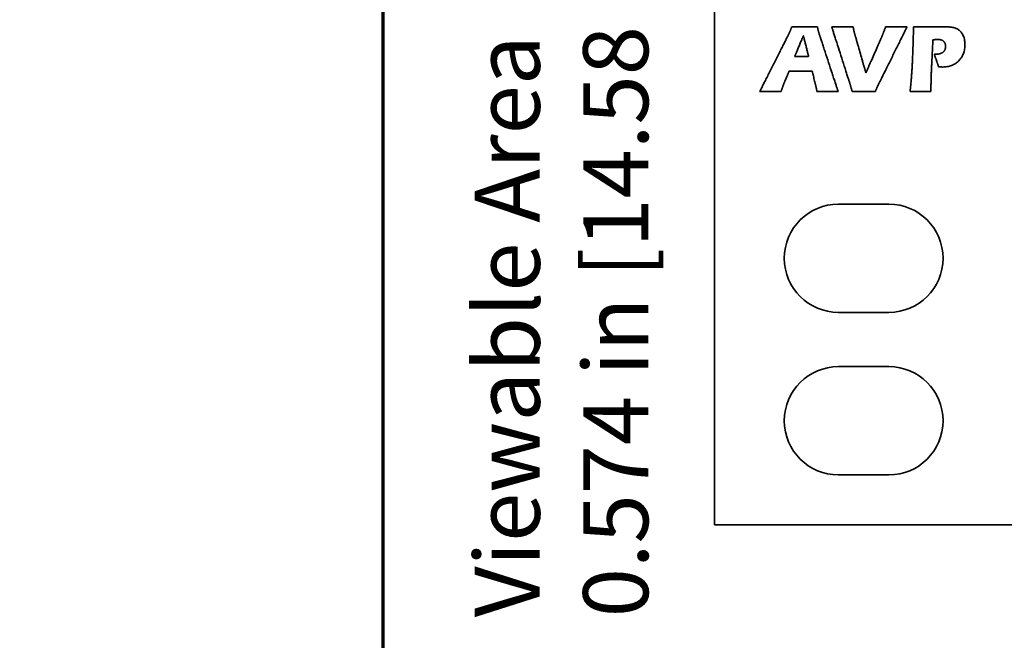
# Model space of a CAD drawing. Units: inches. Extents: x -0.5 to 22.1, y 0.4 to 16.6.
# Drawn here: x -0.5 to 1.8, y 10.5 to 11.9 of the extents above; entities that cross this region are included whole.
import ezdxf

# ---------------------------------------------------------------- set-up
doc = ezdxf.new("R2010")
doc.units = ezdxf.units.IN
doc.header["$MEASUREMENT"] = 0
for name, color, linetype, lineweight in [('Border (ANSI)', 7, 'Continuous', 70), ('Dimensions(AVP)', 7, 'Continuous', 18), ('Visible Edges(AVP)', 7, 'Continuous', 35)]:
    doc.layers.add(name, color=color, linetype=linetype, lineweight=lineweight)
doc.styles.add('DEFAULT-AVP_Large', font='ARIAL.TTF')
doc.dimstyles.new('AVP Standard-AVP', dxfattribs={"dimtxt": 0.15, "dimasz": 0.1, "dimexe": 0.05, "dimexo": 0.05, "dimgap": 0.04, "dimtad": 0, "dimtoh": 1, "dimdec": 3, "dimrnd": 1e-08, "dimzin": 0, "dimdsep": 46, "dimtxsty": 'DEFAULT-AVP_Large', "dimblk": 'Filled-1', "dimcen": 0.09, "dimdle": 0.12, "dimclrd": 7, "dimclre": 7, "dimclrt": 7, "dimadec": 0, "dimazin": 0, "dimtfac": 1, "dimtdec": 3, "dimtofl": 0, "dimtmove": 0, "dimatfit": 3, "dimfxl": 0, "dimtolj": 1, "dimtzin": 0, "dimlwd": 15, "dimlwe": 15, "dimarcsym": 0})

# ---------------------------------------------------------------- blocks, each defined once
blk = doc.blocks.new('Borders Website Border')
at = {"layer": 'Border (ANSI)'}
blk.add_line((0.38, 16.62), (0.38, 0.38), dxfattribs=at)
blk = doc.blocks.new('Filled-1')
at = {"color": 0}
for p, q in [((0, 0), (-1, 0.3125)), ((-1, 0.3125), (-1, -0.3125)), ((-1, 0), (0, 0)), ((-1, -0.3125), (0, 0))]:
    blk.add_line(p, q, dxfattribs=at)
at = {"color": 0, "flags": 128}
blk.add_lwpolyline([(-1, -0.3125), (0, 0), (-1, 0.3125), (-1, -0.3125)], dxfattribs=at)
at = {"color": 0}
blk.add_solid([(-1, -0.3125), (0, 0), (-1, 0.3125), (-1, -0.3125)], dxfattribs=at)
blk = doc.blocks.new('*D7')
at = {"layer": 'Defpoints', "color": 0, "linetype": 'Continuous'}
for p in [(1.895, 13.121), (0.8817, 12.547), (1.895, 12.547)]:
    blk.add_point(p, dxfattribs=at)
at = {"layer": 'Dimensions(AVP)', "color": 7, "linetype": 'Continuous', "lineweight": 15}
for p, q in [((1.845, 13.121), (0.8317, 13.121)), ((0.8817, 13.021), (0.8817, 12.647)), ((1.845, 12.547), (0.8317, 12.547)), ((0.8817, 12.547), (0.8817, 12.3838))]:
    blk.add_line(p, q, dxfattribs=at)
at = {"layer": 'Dimensions(AVP)', "color": 7, "linetype": 'Continuous', "lineweight": 15, "xscale": 0.1000000014901161, "yscale": 0.1000000014901161, "zscale": 0.1000000014901161}
for p, rotation in [((0.8817, 13.121), 90), ((0.8817, 12.547), 270)]:
    blk.add_blockref('Filled-1', p, dxfattribs=dict(at, rotation=rotation))
at = {"layer": 'Dimensions(AVP)', "color": 7, "linetype": 'Continuous', "lineweight": 18, "insert": (0.9922, 10.514), "char_height": 0.15, "attachment_point": 7, "rotation": 90, "style": 'DEFAULT-AVP_Large'}
blk.add_mtext('\\A1;{Viewable Area\\P}0.574 in [14.58 mm]', dxfattribs=at)

msp = doc.modelspace()

# ---------------------------------------------------------------- linework, layer by layer
at = {"layer": 'Visible Edges(AVP)'}
for p, q in [((1.145, 10.72753), (1.145, 13.33253)), ((1.36211, 11.80835), (1.3299, 11.80835)), ((1.29877, 11.72753), (1.24948, 11.72753)), ((1.431, 11.46753), (1.547, 11.46753)), ((1.547, 11.21753), (1.431, 11.21753)), ((1.431, 11.09253), (1.547, 11.09253)), ((1.547, 10.84253), (1.431, 10.84253)), ((20.145, 10.72753), (1.145, 10.72753))]:
    msp.add_line(p, q, dxfattribs=at)
for centre, start, end in [((1.431, 11.34253), 90, 270), ((1.547, 11.34253), 270, 90), ((1.431, 10.96753), 90, 270), ((1.547, 10.96753), 270, 90)]:
    msp.add_arc(centre, 0.125, start, end, dxfattribs=at)
for points, knots in [([(1.31868, 11.86519), (1.31883, 11.86555), (1.31914, 11.8663), (1.31963, 11.86748), (1.32016, 11.86877), (1.32071, 11.87015), (1.32131, 11.87164), (1.32194, 11.87323), (1.32261, 11.87492), (1.32306, 11.87608), (1.32329, 11.87668)], [0, 0, 0, 0, 0.002973425, 0.006220367, 0.009741079, 0.013535806, 0.017604786, 0.021948255, 0.026566444, 0.031459583, 0.031459583, 0.031459583, 0.031459583]), ([(1.32329, 11.87668), (1.32335, 11.87668), (1.32357, 11.87668), (1.32406, 11.87668), (1.32485, 11.87668), (1.32593, 11.87668), (1.32726, 11.87667), (1.32884, 11.87667), (1.33063, 11.87667), (1.33339, 11.87666), (1.33722, 11.87666), (1.34401, 11.87664), (1.35293, 11.87663), (1.36186, 11.87661), (1.36865, 11.8766), (1.37248, 11.87659), (1.37524, 11.87658), (1.37703, 11.87658), (1.3786, 11.87658), (1.37994, 11.87657), (1.38101, 11.87657), (1.3818, 11.87657), (1.38229, 11.87657), (1.38251, 11.87657), (1.38257, 11.87657)], [0, 0, 0, 0, 0.00043191, 0.00169086, 0.00372174, 0.00646939, 0.00987868, 0.01389448, 0.01846165, 0.02352504, 0.03491999, 0.04763821, 0.07528014, 0.10292207, 0.11564029, 0.12703524, 0.13209863, 0.1366658, 0.1406816, 0.14409089, 0.14683854, 0.14886942, 0.15012837, 0.15056028, 0.15056028, 0.15056028, 0.15056028]), ([(1.38257, 11.87657), (1.38267, 11.87589), (1.38286, 11.87455), (1.38321, 11.87255), (1.38358, 11.87057), (1.38386, 11.86926), (1.384, 11.86861)], [0, 0, 0, 0, 0.005189113, 0.010348678, 0.015471025, 0.020548132, 0.020548132, 0.020548132, 0.020548132]), ([(1.45777, 11.74359), (1.45773, 11.74372), (1.45757, 11.74422), (1.45722, 11.74531), (1.45665, 11.74709), (1.45588, 11.74951), (1.45492, 11.7525), (1.45379, 11.75604), (1.4525, 11.76006), (1.45052, 11.76625), (1.44777, 11.77485), (1.44289, 11.7901), (1.43648, 11.81014), (1.43007, 11.83017), (1.42519, 11.84542), (1.42244, 11.85402), (1.42046, 11.86022), (1.41918, 11.86424), (1.41805, 11.86777), (1.41709, 11.87077), (1.41632, 11.87318), (1.41575, 11.87496), (1.4154, 11.87606), (1.41524, 11.87656), (1.4152, 11.87668)], [0, 0, 0, 0, 0.00101815, 0.00398594, 0.00877341, 0.01525057, 0.02328745, 0.03275407, 0.04352045, 0.05545662, 0.08231842, 0.11229966, 0.17746119, 0.24262272, 0.27260396, 0.29946576, 0.31140193, 0.32216832, 0.33163494, 0.33967181, 0.34614897, 0.35093644, 0.35390424, 0.35492239, 0.35492239, 0.35492239, 0.35492239]), ([(1.4152, 11.87668), (1.41524, 11.87668), (1.41543, 11.87668), (1.41584, 11.87668), (1.4165, 11.87668), (1.41739, 11.87668), (1.41851, 11.87668), (1.41982, 11.87668), (1.42132, 11.87668), (1.42362, 11.87668), (1.42682, 11.87668), (1.43249, 11.87668), (1.43994, 11.87668), (1.44739, 11.87668), (1.45306, 11.87668), (1.45625, 11.87668), (1.45855, 11.87668), (1.46005, 11.87668), (1.46136, 11.87668), (1.46248, 11.87668), (1.46337, 11.87668), (1.46404, 11.87668), (1.46444, 11.87668), (1.46463, 11.87668), (1.46468, 11.87668)], [0, 0, 0, 0, 0.00036053, 0.00141145, 0.00310671, 0.00540031, 0.00824622, 0.0115984, 0.01541083, 0.0196375, 0.02914941, 0.03976594, 0.06284, 0.08591406, 0.09653059, 0.1060425, 0.11026917, 0.1140816, 0.11743378, 0.12027969, 0.12257329, 0.12426855, 0.12531947, 0.12568, 0.12568, 0.12568, 0.12568]), ([(1.46468, 11.87668), (1.46479, 11.876), (1.46503, 11.87461), (1.46541, 11.87252), (1.46583, 11.87037), (1.46613, 11.86893), (1.46629, 11.86819)], [0, 0, 0, 0, 0.005287001, 0.010697173, 0.016245325, 0.021946352, 0.021946352, 0.021946352, 0.021946352]), ([(1.58909, 11.87668), (1.58903, 11.87656), (1.58878, 11.87607), (1.58825, 11.87499), (1.58738, 11.87323), (1.5862, 11.87086), (1.58474, 11.8679), (1.58301, 11.86442), (1.58105, 11.86046), (1.57802, 11.85436), (1.57382, 11.84589), (1.56637, 11.83087), (1.55658, 11.81113), (1.54679, 11.79139), (1.53934, 11.77637), (1.53514, 11.7679), (1.53211, 11.7618), (1.53015, 11.75784), (1.52842, 11.75436), (1.52696, 11.75141), (1.52578, 11.74903), (1.52491, 11.74728), (1.52437, 11.7462), (1.52413, 11.74571), (1.52407, 11.74558)], [0, 0, 0, 0, 0.0010663, 0.00417445, 0.00918834, 0.01597183, 0.0243888, 0.03430313, 0.0455787, 0.05807937, 0.08621157, 0.11761073, 0.18585399, 0.25409725, 0.28549642, 0.31362861, 0.32612929, 0.33740485, 0.34731919, 0.35573616, 0.36251965, 0.36753353, 0.37064168, 0.37170798, 0.37170798, 0.37170798, 0.37170798]), ([(1.53507, 11.86425), (1.53544, 11.86522), (1.53622, 11.8672), (1.53734, 11.87025), (1.53848, 11.87342), (1.53923, 11.87558), (1.53961, 11.87668)], [0, 0, 0, 0, 0.007935207, 0.016187961, 0.024750767, 0.033615554, 0.033615554, 0.033615554, 0.033615554]), ([(1.53961, 11.87668), (1.53966, 11.87668), (1.53984, 11.87668), (1.54025, 11.87668), (1.54091, 11.87668), (1.54181, 11.87668), (1.54292, 11.87668), (1.54424, 11.87668), (1.54573, 11.87668), (1.54803, 11.87668), (1.55123, 11.87668), (1.5569, 11.87668), (1.56435, 11.87668), (1.5718, 11.87668), (1.57747, 11.87668), (1.58066, 11.87668), (1.58297, 11.87668), (1.58446, 11.87668), (1.58578, 11.87668), (1.58689, 11.87668), (1.58779, 11.87668), (1.58845, 11.87668), (1.58886, 11.87668), (1.58904, 11.87668), (1.58909, 11.87668)], [0, 0, 0, 0, 0.00036053, 0.00141145, 0.00310671, 0.00540031, 0.00824622, 0.0115984, 0.01541083, 0.0196375, 0.02914941, 0.03976594, 0.06284, 0.08591406, 0.09653059, 0.1060425, 0.11026917, 0.1140816, 0.11743378, 0.12027969, 0.12257329, 0.12426855, 0.12531947, 0.12568, 0.12568, 0.12568, 0.12568]), ([(1.60122, 11.79364), (1.60153, 11.80011), (1.60217, 11.81335), (1.60289, 11.83367), (1.60347, 11.85487), (1.60372, 11.86931), (1.60385, 11.87668)], [0, 0, 0, 0, 0.04938255, 0.10100706, 0.15488996, 0.21104682, 0.21104682, 0.21104682, 0.21104682]), ([(1.60385, 11.87668), (1.60391, 11.87668), (1.60416, 11.87668), (1.60471, 11.87668), (1.60559, 11.87668), (1.6068, 11.87668), (1.60829, 11.87668), (1.61006, 11.87668), (1.61207, 11.87668), (1.61516, 11.87668), (1.61945, 11.87668), (1.62707, 11.87668), (1.63707, 11.87668), (1.64707, 11.87668), (1.65469, 11.87668), (1.65898, 11.87668), (1.66207, 11.87668), (1.66408, 11.87668), (1.66585, 11.87668), (1.66734, 11.87668), (1.66855, 11.87668), (1.66943, 11.87668), (1.66998, 11.87668), (1.67023, 11.87668), (1.67029, 11.87668)], [0, 0, 0, 0, 0.00048417, 0.00189548, 0.00417211, 0.00725227, 0.01107413, 0.01557589, 0.02069574, 0.02637187, 0.03914575, 0.05340305, 0.08439, 0.11537695, 0.12963425, 0.14240812, 0.14808426, 0.15320411, 0.15770587, 0.16152773, 0.16460789, 0.16688452, 0.16829583, 0.16878, 0.16878, 0.16878, 0.16878]), ([(1.67029, 11.87668), (1.67092, 11.87668), (1.67215, 11.87668), (1.67395, 11.87667), (1.67569, 11.87665), (1.67736, 11.87662), (1.67896, 11.87658), (1.6805, 11.87654), (1.68196, 11.87649), (1.68336, 11.87643), (1.68469, 11.87636), (1.68595, 11.87628), (1.68714, 11.87619), (1.68827, 11.8761), (1.68932, 11.87599), (1.69031, 11.87588), (1.69123, 11.87576), (1.69182, 11.87567), (1.6921, 11.87563)], [0, 0, 0, 0, 0.004758968, 0.009345836, 0.013760546, 0.018003054, 0.022073333, 0.025971376, 0.029697199, 0.033250843, 0.036632387, 0.039841947, 0.042879689, 0.045745841, 0.04844071, 0.050964697, 0.053318334, 0.055502314, 0.055502314, 0.055502314, 0.055502314]), ([(1.6921, 11.87563), (1.69264, 11.87554), (1.69371, 11.87536), (1.69528, 11.87504), (1.69681, 11.87467), (1.69829, 11.87426), (1.69974, 11.87381), (1.70114, 11.87331), (1.7025, 11.87277), (1.70338, 11.87237), (1.70382, 11.87217)], [0, 0, 0, 0, 0.00415715, 0.008229586, 0.01222159, 0.016137619, 0.019982299, 0.023760426, 0.02747696, 0.031137016, 0.031137016, 0.031137016, 0.031137016]), ([(1.24948, 11.72753), (1.24954, 11.72765), (1.24979, 11.72814), (1.25034, 11.72922), (1.25122, 11.73097), (1.25242, 11.73335), (1.25391, 11.7363), (1.25567, 11.73978), (1.25767, 11.74374), (1.26076, 11.74985), (1.26503, 11.75831), (1.27262, 11.77334), (1.28259, 11.79307), (1.29256, 11.81281), (1.30015, 11.82783), (1.30443, 11.8363), (1.30751, 11.8424), (1.30952, 11.84636), (1.31127, 11.84984), (1.31277, 11.85279), (1.31397, 11.85517), (1.31485, 11.85692), (1.3154, 11.858), (1.31564, 11.85849), (1.31571, 11.85862)], [0, 0, 0, 0, 0.00107018, 0.00418964, 0.00922176, 0.01602992, 0.0244775, 0.03442789, 0.04574446, 0.0582906, 0.08652511, 0.11803847, 0.18652992, 0.25502138, 0.28653474, 0.31476925, 0.32731539, 0.33863196, 0.34858235, 0.35702993, 0.36383809, 0.36887021, 0.37198967, 0.37305985, 0.37305985, 0.37305985, 0.37305985]), ([(1.31571, 11.85862), (1.31581, 11.85883), (1.31602, 11.85927), (1.31635, 11.85995), (1.3167, 11.86069), (1.31706, 11.86149), (1.31744, 11.86233), (1.31784, 11.86324), (1.31826, 11.86419), (1.31853, 11.86485), (1.31868, 11.86519)], [0, 0, 0, 0, 0.001784474, 0.003713236, 0.00578627, 0.008003585, 0.010365211, 0.012871206, 0.015521648, 0.018316643, 0.018316643, 0.018316643, 0.018316643]), ([(1.3299, 11.80835), (1.32992, 11.8084), (1.32999, 11.80858), (1.33016, 11.80897), (1.33043, 11.8096), (1.33079, 11.81046), (1.33124, 11.81153), (1.33177, 11.8128), (1.33238, 11.81423), (1.33331, 11.81644), (1.3346, 11.81951), (1.33689, 11.82496), (1.3399, 11.83212), (1.34292, 11.83927), (1.34521, 11.84472), (1.3465, 11.84779), (1.34743, 11.85), (1.34804, 11.85144), (1.34857, 11.8527), (1.34902, 11.85377), (1.34938, 11.85463), (1.34965, 11.85526), (1.34981, 11.85566), (1.34989, 11.85583), (1.34991, 11.85588)], [-0.13098088, -0.13098088, -0.13098088, -0.13098088, -0.13060514, -0.1295099, -0.12774313, -0.12535279, -0.12238686, -0.11889329, -0.11492005, -0.11051512, -0.10060201, -0.08953771, -0.06549044, -0.04144317, -0.03037887, -0.02046576, -0.01606083, -0.01208759, -0.00859402, -0.00562808, -0.00323775, -0.00147098, -0.00037574, 0, 0, 0, 0]), ([(1.34991, 11.85588), (1.34992, 11.85583), (1.34997, 11.85566), (1.35007, 11.85526), (1.35023, 11.85463), (1.35045, 11.85377), (1.35073, 11.8527), (1.35105, 11.85144), (1.35142, 11.85), (1.35199, 11.84779), (1.35278, 11.84472), (1.35417, 11.83927), (1.35601, 11.83212), (1.35785, 11.82496), (1.35925, 11.81951), (1.36004, 11.81644), (1.3606, 11.81423), (1.36097, 11.8128), (1.3613, 11.81153), (1.36157, 11.81046), (1.36179, 11.8096), (1.36196, 11.80897), (1.36206, 11.80858), (1.3621, 11.8084), (1.36211, 11.80835)], [-0.12463675, -0.12463675, -0.12463675, -0.12463675, -0.12427921, -0.12323702, -0.12155582, -0.11928126, -0.11645898, -0.11313462, -0.10935383, -0.10516225, -0.0957293, -0.0852009, -0.06231837, -0.03943585, -0.02890745, -0.01947449, -0.01528291, -0.01150212, -0.00817776, -0.00535549, -0.00308093, -0.00139973, -0.00035754, 0, 0, 0, 0]), ([(1.384, 11.86861), (1.38415, 11.86795), (1.38446, 11.86664), (1.38499, 11.86469), (1.38556, 11.86275), (1.386, 11.86148), (1.38622, 11.86084)], [0, 0, 0, 0, 0.005130106, 0.010258935, 0.015392318, 0.020537691, 0.020537691, 0.020537691, 0.020537691]), ([(1.38622, 11.86084), (1.38626, 11.86071), (1.38642, 11.86021), (1.38678, 11.85911), (1.38736, 11.85733), (1.38816, 11.85491), (1.38914, 11.85191), (1.3903, 11.84837), (1.39162, 11.84434), (1.39365, 11.83814), (1.39647, 11.82953), (1.40147, 11.81425), (1.40805, 11.79418), (1.41462, 11.77411), (1.41962, 11.75883), (1.42244, 11.75022), (1.42448, 11.74402), (1.42579, 11.73999), (1.42695, 11.73645), (1.42794, 11.73345), (1.42873, 11.73103), (1.42931, 11.72925), (1.42967, 11.72815), (1.42984, 11.72765), (1.42988, 11.72753)], [0, 0, 0, 0, 0.00102212, 0.00400151, 0.00880767, 0.01531012, 0.02337838, 0.03288196, 0.04369038, 0.05567316, 0.08263984, 0.11273815, 0.17815411, 0.24357007, 0.27366837, 0.30063505, 0.31261783, 0.32342625, 0.33292984, 0.34099809, 0.34750054, 0.3523067, 0.35528609, 0.35630821, 0.35630821, 0.35630821, 0.35630821]), ([(1.46629, 11.86819), (1.46644, 11.86745), (1.46676, 11.86596), (1.46732, 11.8637), (1.46795, 11.8614), (1.46841, 11.85986), (1.46865, 11.85908)], [0, 0, 0, 0, 0.005763863, 0.011669802, 0.01772434, 0.023933676, 0.023933676, 0.023933676, 0.023933676]), ([(1.46865, 11.85908), (1.46867, 11.85899), (1.46877, 11.85866), (1.46898, 11.85792), (1.46932, 11.85674), (1.46978, 11.85512), (1.47035, 11.85312), (1.47103, 11.85076), (1.47179, 11.84807), (1.47298, 11.84393), (1.47462, 11.83818), (1.47753, 11.82798), (1.48136, 11.81459), (1.48519, 11.80119), (1.4881, 11.79099), (1.48974, 11.78525), (1.49093, 11.7811), (1.49169, 11.77842), (1.49237, 11.77605), (1.49294, 11.77405), (1.4934, 11.77244), (1.49374, 11.77125), (1.49395, 11.77051), (1.49405, 11.77018), (1.49407, 11.7701)], [0, 0, 0, 0, 0.00067428, 0.00263975, 0.00581033, 0.01009992, 0.01542247, 0.02169188, 0.02882208, 0.036727, 0.05451663, 0.07437217, 0.11752639, 0.1606806, 0.18053614, 0.19832578, 0.20623069, 0.21336089, 0.2196303, 0.22495285, 0.22924245, 0.23241302, 0.23437849, 0.23505277, 0.23505277, 0.23505277, 0.23505277]), ([(1.49407, 11.7701), (1.49411, 11.77018), (1.49424, 11.77049), (1.49455, 11.77118), (1.49504, 11.77231), (1.49571, 11.77383), (1.49654, 11.77572), (1.49752, 11.77795), (1.49864, 11.78049), (1.50036, 11.7844), (1.50275, 11.78983), (1.50698, 11.79946), (1.51254, 11.81211), (1.5181, 11.82476), (1.52233, 11.83438), (1.52472, 11.83981), (1.52644, 11.84372), (1.52756, 11.84626), (1.52854, 11.84849), (1.52937, 11.85038), (1.53004, 11.85191), (1.53053, 11.85303), (1.53084, 11.85372), (1.53098, 11.85404), (1.53101, 11.85412)], [0, 0, 0, 0, 0.00066876, 0.00261812, 0.00576271, 0.01001715, 0.01529607, 0.0215141, 0.02858587, 0.03642599, 0.05406983, 0.07376264, 0.11656318, 0.15936372, 0.17905652, 0.19670036, 0.20454049, 0.21161225, 0.21783028, 0.22310921, 0.22736365, 0.23050824, 0.2324576, 0.23312635, 0.23312635, 0.23312635, 0.23312635]), ([(1.53101, 11.85412), (1.53117, 11.85449), (1.53149, 11.85525), (1.53197, 11.85641), (1.53246, 11.85761), (1.53296, 11.85886), (1.53347, 11.86015), (1.534, 11.86148), (1.53453, 11.86285), (1.53489, 11.86378), (1.53507, 11.86425)], [0, 0, 0, 0, 0.003084503, 0.006278449, 0.009581752, 0.012994317, 0.016516038, 0.020146801, 0.023886483, 0.027734956, 0.027734956, 0.027734956, 0.027734956]), ([(1.70382, 11.87217), (1.70452, 11.87181), (1.70593, 11.87109), (1.7079, 11.86978), (1.70978, 11.86831), (1.71154, 11.86667), (1.7132, 11.86486), (1.71474, 11.86288), (1.71618, 11.86074), (1.71702, 11.85921), (1.71745, 11.85843)], [0, 0, 0, 0, 0.006019069, 0.01201981, 0.018045702, 0.024139783, 0.030343772, 0.036697315, 0.043237433, 0.049998171, 0.049998171, 0.049998171, 0.049998171]), ([(1.71745, 11.85843), (1.71824, 11.8568), (1.71982, 11.8535), (1.72137, 11.84813), (1.72232, 11.84245), (1.7226, 11.8366), (1.72237, 11.8308), (1.72172, 11.82526), (1.72062, 11.82), (1.71906, 11.81504), (1.71706, 11.81038), (1.71461, 11.80601), (1.71173, 11.80192), (1.70946, 11.79948), (1.70833, 11.79825)], [0, 0, 0, 0, 0.01379951, 0.02786361, 0.04240335, 0.0576076, 0.0724041, 0.08654021, 0.10011915, 0.11325729, 0.12608305, 0.13873437, 0.15135498, 0.16408965, 0.16408965, 0.16408965, 0.16408965]), ([(1.64863, 11.84646), (1.64863, 11.84639), (1.64862, 11.84613), (1.64859, 11.84555), (1.64854, 11.8446), (1.64848, 11.84332), (1.6484, 11.84173), (1.64831, 11.83986), (1.64821, 11.83773), (1.64805, 11.83445), (1.64783, 11.82989), (1.64744, 11.82181), (1.64692, 11.81119), (1.64641, 11.80057), (1.64602, 11.79248), (1.6458, 11.78793), (1.64564, 11.78464), (1.64554, 11.78251), (1.64544, 11.78064), (1.64537, 11.77905), (1.64531, 11.77777), (1.64526, 11.77683), (1.64523, 11.77625), (1.64522, 11.77598), (1.64522, 11.77591)], [0, 0, 0, 0, 0.00051461, 0.00201464, 0.00443439, 0.00770817, 0.01177029, 0.01655505, 0.02199675, 0.02802971, 0.04160659, 0.05676015, 0.08969506, 0.12262996, 0.13778352, 0.15136041, 0.15739337, 0.16283507, 0.16761983, 0.17168195, 0.17495573, 0.17737548, 0.17887551, 0.17939012, 0.17939012, 0.17939012, 0.17939012]), ([(1.64927, 11.84657), (1.64927, 11.84657), (1.64927, 11.84657), (1.64927, 11.84657), (1.64926, 11.84657), (1.64925, 11.84657), (1.64923, 11.84656), (1.64921, 11.84656), (1.6492, 11.84656), (1.64917, 11.84655), (1.64912, 11.84655), (1.64905, 11.84653), (1.64895, 11.84652), (1.64886, 11.8465), (1.64878, 11.84648), (1.64874, 11.84648), (1.64871, 11.84647), (1.64869, 11.84647), (1.64868, 11.84647), (1.64866, 11.84646), (1.64865, 11.84646), (1.64864, 11.84646), (1.64864, 11.84646), (1.64863, 11.84646), (1.64863, 11.84646)], [0, 0, 0, 0, 0.0000047493, 0.0000185931, 0.0000409251, 0.0000711389, 0.0001086283, 0.000152787, 0.0002030086, 0.000258687, 0.0003839885, 0.0005238411, 0.0008277983, 0.0011317555, 0.0012716081, 0.0013969096, 0.0014525879, 0.0015028096, 0.0015469683, 0.0015844577, 0.0016146715, 0.0016370034, 0.0016508472, 0.0016555966, 0.0016555966, 0.0016555966, 0.0016555966]), ([(1.67319, 11.84319), (1.67279, 11.84353), (1.67198, 11.84422), (1.67062, 11.84507), (1.66915, 11.84581), (1.66756, 11.8464), (1.66585, 11.84687), (1.66402, 11.8472), (1.66207, 11.84739), (1.66044, 11.84745), (1.65912, 11.84742), (1.6581, 11.84738), (1.65695, 11.84731), (1.65567, 11.84721), (1.65426, 11.84709), (1.65271, 11.84694), (1.65104, 11.84677), (1.64988, 11.84664), (1.64927, 11.84657)], [0, 0, 0, 0, 0.00400982, 0.008064733, 0.012214536, 0.01650635, 0.020983419, 0.025684456, 0.030643486, 0.03589004, 0.038133992, 0.04071873, 0.043644035, 0.046909252, 0.050513459, 0.05445556, 0.058734342, 0.063348508, 0.063348508, 0.063348508, 0.063348508]), ([(1.67146, 11.81759), (1.67197, 11.81798), (1.67299, 11.81874), (1.67429, 11.82011), (1.67541, 11.82163), (1.67632, 11.82329), (1.67702, 11.82511), (1.67752, 11.82706), (1.67782, 11.82917), (1.67791, 11.83123), (1.67784, 11.83318), (1.67762, 11.83494), (1.67725, 11.83658), (1.67674, 11.83812), (1.67607, 11.83956), (1.67526, 11.84088), (1.67431, 11.84211), (1.67356, 11.84283), (1.67319, 11.84319)], [0, 0, 0, 0, 0.004889227, 0.009660351, 0.014394219, 0.019173162, 0.024076845, 0.029178718, 0.03454374, 0.040227528, 0.044929637, 0.049393101, 0.053654991, 0.057757401, 0.061747019, 0.065674097, 0.069590835, 0.073549385, 0.073549385, 0.073549385, 0.073549385]), ([(1.65182, 11.81308), (1.65236, 11.81309), (1.65343, 11.81309), (1.65499, 11.81315), (1.65651, 11.81323), (1.65797, 11.81336), (1.65939, 11.81351), (1.66074, 11.81371), (1.66205, 11.81394), (1.6633, 11.8142), (1.66451, 11.8145), (1.66566, 11.81483), (1.66675, 11.8152), (1.6678, 11.8156), (1.66879, 11.81604), (1.66973, 11.81652), (1.67062, 11.81703), (1.67118, 11.8174), (1.67146, 11.81759)], [0, 0, 0, 0, 0.00411812, 0.008104115, 0.011960353, 0.015689435, 0.019294221, 0.022777858, 0.026143816, 0.029395923, 0.032538402, 0.035575917, 0.038513608, 0.041357137, 0.044112724, 0.046787182, 0.049387935, 0.051923034, 0.051923034, 0.051923034, 0.051923034]), ([(1.66192, 11.78451), (1.66191, 11.78454), (1.66187, 11.78465), (1.66179, 11.78488), (1.66165, 11.78526), (1.66147, 11.78578), (1.66124, 11.78643), (1.66098, 11.78718), (1.66067, 11.78805), (1.6602, 11.78938), (1.65955, 11.79122), (1.65839, 11.7945), (1.65687, 11.7988), (1.65535, 11.8031), (1.65419, 11.80637), (1.65354, 11.80822), (1.65307, 11.80955), (1.65277, 11.81041), (1.6525, 11.81117), (1.65227, 11.81181), (1.65209, 11.81233), (1.65195, 11.81271), (1.65187, 11.81295), (1.65183, 11.81306), (1.65182, 11.81308)], [0, 0, 0, 0, 0.000220799, 0.000864405, 0.001902631, 0.00330729, 0.005050194, 0.007103156, 0.00943799, 0.012026508, 0.017851848, 0.024353679, 0.038484826, 0.052615973, 0.059117804, 0.064943144, 0.067531662, 0.069866496, 0.071919459, 0.073662363, 0.075067021, 0.076105247, 0.076748853, 0.076969652, 0.076969652, 0.076969652, 0.076969652]), ([(1.59615, 11.72753), (1.59641, 11.72992), (1.59693, 11.73482), (1.59765, 11.74232), (1.59833, 11.75012), (1.59898, 11.75823), (1.5996, 11.76665), (1.60018, 11.77537), (1.60072, 11.7844), (1.60105, 11.79053), (1.60122, 11.79364)], [0, 0, 0, 0, 0.01836934, 0.03750334, 0.05740358, 0.0780715, 0.09950842, 0.12171555, 0.14469399, 0.16844478, 0.16844478, 0.16844478, 0.16844478]), ([(1.66703, 11.78399), (1.66684, 11.784), (1.66645, 11.78403), (1.66586, 11.78409), (1.66525, 11.78415), (1.66462, 11.78421), (1.66398, 11.78428), (1.66331, 11.78435), (1.66262, 11.78443), (1.66216, 11.78449), (1.66192, 11.78451)], [0, 0, 0, 0, 0.001462576, 0.002970118, 0.004524263, 0.006126622, 0.007778783, 0.009482321, 0.011238795, 0.013049754, 0.013049754, 0.013049754, 0.013049754]), ([(1.70833, 11.79825), (1.70712, 11.7971), (1.70473, 11.79481), (1.70071, 11.79188), (1.69644, 11.78938), (1.69188, 11.78735), (1.68704, 11.78577), (1.68192, 11.78464), (1.67652, 11.78398), (1.67222, 11.78381), (1.66903, 11.78386), (1.66773, 11.78394), (1.66703, 11.78399)], [0, 0, 0, 0, 0.01270742, 0.02523907, 0.037739, 0.05035241, 0.06322078, 0.0764775, 0.09024476, 0.10463184, 0.10919381, 0.1145509, 0.1145509, 0.1145509, 0.1145509]), ([(1.31702, 11.77438), (1.31701, 11.77435), (1.31696, 11.77424), (1.31686, 11.77399), (1.3167, 11.77359), (1.31647, 11.77306), (1.31619, 11.77239), (1.31586, 11.7716), (1.31549, 11.7707), (1.31491, 11.76932), (1.3141, 11.7674), (1.31268, 11.764), (1.31081, 11.75953), (1.30894, 11.75506), (1.30751, 11.75166), (1.30671, 11.74974), (1.30613, 11.74836), (1.30576, 11.74746), (1.30543, 11.74667), (1.30515, 11.746), (1.30492, 11.74546), (1.30475, 11.74507), (1.30465, 11.74482), (1.30461, 11.74471), (1.30459, 11.74468)], [0, 0, 0, 0, 0.000234544, 0.000918213, 0.002021067, 0.003513163, 0.00536456, 0.007545315, 0.010025489, 0.012775137, 0.018963094, 0.025869653, 0.040880439, 0.055891226, 0.062797784, 0.068985741, 0.07173539, 0.074215563, 0.076396319, 0.078247716, 0.079739812, 0.080842666, 0.081526335, 0.081760879, 0.081760879, 0.081760879, 0.081760879]), ([(1.37037, 11.77438), (1.37032, 11.77438), (1.37012, 11.77438), (1.36968, 11.77438), (1.36897, 11.77438), (1.368, 11.77438), (1.3668, 11.77438), (1.36538, 11.77438), (1.36377, 11.77438), (1.36129, 11.77438), (1.35784, 11.77438), (1.35173, 11.77438), (1.3437, 11.77438), (1.33566, 11.77438), (1.32955, 11.77438), (1.32611, 11.77438), (1.32362, 11.77438), (1.32201, 11.77438), (1.32059, 11.77438), (1.31939, 11.77438), (1.31843, 11.77438), (1.31771, 11.77438), (1.31727, 11.77438), (1.31707, 11.77438), (1.31702, 11.77438)], [0, 0, 0, 0, 0.0003887, 0.00152173, 0.00334946, 0.00582227, 0.00889053, 0.01250464, 0.01661496, 0.02117188, 0.031427, 0.04287305, 0.06775, 0.09262695, 0.104073, 0.11432813, 0.11888504, 0.12299536, 0.12660947, 0.12967773, 0.13215054, 0.13397827, 0.1351113, 0.1355, 0.1355, 0.1355, 0.1355]), ([(1.37851, 11.74063), (1.37851, 11.74066), (1.37848, 11.74079), (1.37841, 11.74106), (1.3783, 11.74152), (1.37815, 11.74213), (1.37797, 11.74289), (1.37775, 11.74378), (1.37751, 11.7448), (1.37713, 11.74637), (1.3766, 11.74855), (1.37567, 11.75242), (1.37444, 11.7575), (1.37322, 11.76258), (1.37228, 11.76645), (1.37176, 11.76863), (1.37138, 11.7702), (1.37113, 11.77122), (1.37091, 11.77212), (1.37073, 11.77288), (1.37058, 11.77349), (1.37047, 11.77394), (1.37041, 11.77422), (1.37038, 11.77434), (1.37037, 11.77438)], [0, 0, 0, 0, 0.000252962, 0.000990321, 0.002179782, 0.003789053, 0.005785841, 0.008137853, 0.010812795, 0.013778375, 0.020452275, 0.027901209, 0.0440908, 0.06028039, 0.067729324, 0.074403225, 0.077368805, 0.080043747, 0.082395759, 0.084392546, 0.086001818, 0.087191279, 0.087928637, 0.0881816, 0.0881816, 0.0881816, 0.0881816]), ([(1.64522, 11.77591), (1.64514, 11.77398), (1.64499, 11.77009), (1.64472, 11.7622), (1.64455, 11.75626), (1.64443, 11.75227)], [0, 0, 0, 0, 0.014756876, 0.029693117, 0.060093557, 0.060093557, 0.060093557, 0.060093557]), ([(1.30459, 11.74468), (1.30432, 11.74398), (1.30378, 11.74258), (1.30299, 11.74046), (1.30222, 11.73832), (1.30173, 11.73688), (1.30148, 11.73616)], [0, 0, 0, 0, 0.005710325, 0.01146324, 0.017247417, 0.023051712, 0.023051712, 0.023051712, 0.023051712]), ([(1.38009, 11.73346), (1.38004, 11.73373), (1.37994, 11.73428), (1.37978, 11.73511), (1.3796, 11.73597), (1.3794, 11.73685), (1.37919, 11.73776), (1.37898, 11.73869), (1.37875, 11.73965), (1.37859, 11.7403), (1.37851, 11.74063)], [0, 0, 0, 0, 0.002098348, 0.004259284, 0.006484927, 0.008777242, 0.011138077, 0.013569189, 0.016072273, 0.018648984, 0.018648984, 0.018648984, 0.018648984]), ([(1.46025, 11.7353), (1.46011, 11.73573), (1.45986, 11.73658), (1.45949, 11.73782), (1.45914, 11.73897), (1.45882, 11.74005), (1.45852, 11.74105), (1.45825, 11.74197), (1.458, 11.74281), (1.45784, 11.74334), (1.45777, 11.74359)], [0, 0, 0, 0, 0.003479216, 0.006752926, 0.009819564, 0.012677562, 0.01532535, 0.017761359, 0.019984019, 0.021991759, 0.021991759, 0.021991759, 0.021991759]), ([(1.52407, 11.74558), (1.52367, 11.74481), (1.52288, 11.74327), (1.52176, 11.74097), (1.52068, 11.73868), (1.52001, 11.73715), (1.51968, 11.73639)], [0, 0, 0, 0, 0.006621656, 0.013132291, 0.019546813, 0.025880606, 0.025880606, 0.025880606, 0.025880606]), ([(1.64443, 11.75227), (1.64432, 11.74819), (1.64416, 11.74204), (1.64395, 11.73379), (1.64384, 11.72962), (1.64379, 11.72753)], [0, 0, 0, 0, 0.031083088, 0.046880258, 0.062871141, 0.062871141, 0.062871141, 0.062871141]), ([(1.30148, 11.73616), (1.30123, 11.73544), (1.30074, 11.734), (1.30004, 11.73184), (1.29938, 11.72968), (1.29898, 11.72824), (1.29877, 11.72753)], [0, 0, 0, 0, 0.005818668, 0.011592124, 0.017315731, 0.022984945, 0.022984945, 0.022984945, 0.022984945]), ([(1.38103, 11.72753), (1.38097, 11.72799), (1.38085, 11.72895), (1.38063, 11.73041), (1.38039, 11.73192), (1.38019, 11.73294), (1.38009, 11.73346)], [0, 0, 0, 0, 0.003599806, 0.007349977, 0.011240019, 0.015259914, 0.015259914, 0.015259914, 0.015259914]), ([(1.42988, 11.72753), (1.42983, 11.72753), (1.42965, 11.72753), (1.42925, 11.72753), (1.42859, 11.72753), (1.42771, 11.72753), (1.42661, 11.72753), (1.42531, 11.72753), (1.42383, 11.72753), (1.42156, 11.72753), (1.4184, 11.72753), (1.41281, 11.72753), (1.40545, 11.72753), (1.3981, 11.72753), (1.3925, 11.72753), (1.38935, 11.72753), (1.38707, 11.72753), (1.3856, 11.72753), (1.3843, 11.72753), (1.3832, 11.72753), (1.38232, 11.72753), (1.38166, 11.72753), (1.38126, 11.72753), (1.38108, 11.72753), (1.38103, 11.72753)], [0, 0, 0, 0, 0.00035591, 0.00139336, 0.00306692, 0.00533113, 0.00814058, 0.01144982, 0.01521342, 0.01938594, 0.028776, 0.03925652, 0.062035, 0.08481348, 0.095294, 0.10468406, 0.10885658, 0.11262018, 0.11592942, 0.11873887, 0.12100308, 0.12267664, 0.12371409, 0.12407, 0.12407, 0.12407, 0.12407]), ([(1.4625, 11.72753), (1.46247, 11.72763), (1.46241, 11.72783), (1.46231, 11.72816), (1.46221, 11.72851), (1.4621, 11.72888), (1.46198, 11.72928), (1.46186, 11.72971), (1.46173, 11.73016), (1.46159, 11.73063), (1.46145, 11.73113), (1.4613, 11.73165), (1.46114, 11.7322), (1.46098, 11.73277), (1.4608, 11.73337), (1.46062, 11.73399), (1.46044, 11.73463), (1.46031, 11.73507), (1.46025, 11.7353)], [0, 0, 0, 0, 0.0007946, 0.001654674, 0.002580185, 0.003571095, 0.004627366, 0.005748959, 0.006935837, 0.008187961, 0.009505294, 0.010887797, 0.012335433, 0.013848162, 0.015425948, 0.017068751, 0.018776533, 0.020549257, 0.020549257, 0.020549257, 0.020549257]), ([(1.51618, 11.72753), (1.51613, 11.72753), (1.51593, 11.72753), (1.51549, 11.72753), (1.51477, 11.72753), (1.51379, 11.72753), (1.51259, 11.72753), (1.51116, 11.72753), (1.50954, 11.72753), (1.50704, 11.72753), (1.50357, 11.72753), (1.49742, 11.72753), (1.48934, 11.72753), (1.48126, 11.72753), (1.4751, 11.72753), (1.47164, 11.72753), (1.46914, 11.72753), (1.46752, 11.72753), (1.46609, 11.72753), (1.46488, 11.72753), (1.46391, 11.72753), (1.46319, 11.72753), (1.46275, 11.72753), (1.46255, 11.72753), (1.4625, 11.72753)], [0, 0, 0, 0, 0.00039117, 0.00153139, 0.00337072, 0.00585922, 0.00894696, 0.012584, 0.01672041, 0.02130625, 0.03162646, 0.04314516, 0.06818, 0.09321484, 0.10473354, 0.11505375, 0.11963959, 0.123776, 0.12741304, 0.13050078, 0.13298928, 0.13482861, 0.13596883, 0.13636, 0.13636, 0.13636, 0.13636]), ([(1.51968, 11.73639), (1.51935, 11.73563), (1.51872, 11.73414), (1.51782, 11.7319), (1.51697, 11.72971), (1.51644, 11.72825), (1.51618, 11.72753)], [0, 0, 0, 0, 0.00625136, 0.012371728, 0.018356818, 0.024202189, 0.024202189, 0.024202189, 0.024202189]), ([(1.64379, 11.72753), (1.64374, 11.72753), (1.64356, 11.72753), (1.64317, 11.72753), (1.64253, 11.72753), (1.64167, 11.72753), (1.6406, 11.72753), (1.63933, 11.72753), (1.63789, 11.72753), (1.63568, 11.72753), (1.6326, 11.72753), (1.62714, 11.72753), (1.61997, 11.72753), (1.6128, 11.72753), (1.60734, 11.72753), (1.60426, 11.72753), (1.60204, 11.72753), (1.6006, 11.72753), (1.59934, 11.72753), (1.59827, 11.72753), (1.5974, 11.72753), (1.59677, 11.72753), (1.59637, 11.72753), (1.59619, 11.72753), (1.59615, 11.72753)], [0, 0, 0, 0, 0.00034711, 0.00135889, 0.00299103, 0.00519922, 0.00793915, 0.0111665, 0.01483698, 0.01890625, 0.02806396, 0.03828516, 0.0605, 0.08271484, 0.09293604, 0.10209375, 0.10616302, 0.1098335, 0.11306085, 0.11580078, 0.11800897, 0.11964111, 0.12065289, 0.121, 0.121, 0.121, 0.121])]:
    msp.add_open_spline(points, degree=3, knots=knots, dxfattribs=at)

# ---------------------------------------------------------------- block references
msp.add_blockref('Borders Website Border', (0, 0))

# ---------------------------------------------------------------- dimensions: what is measured, and where the dimension line sits
at = {"layer": 'Dimensions(AVP)', "color": 7, "linetype": 'Continuous', "lineweight": 18}
dim = msp.add_linear_dim(base=(0.88165, 12.54703), p1=(1.895, 13.12103), p2=(1.895, 12.54703), angle=90, text='{Viewable Area\\P}<> in [14.58 mm]', dimstyle='AVP Standard-AVP', override={"dimtoh": 0, "dimdec": 3, "dimpost": '', "dimtp": 0, "dimtm": 0, "dimtdec": 3, "dimatfit": 2, "dimtvp": 0.25}, dxfattribs=at)
dim.commit()
dim.dimension.update_dxf_attribs({"geometry": '*D7', "text_midpoint": (0.88165, 11.42892), "dimtype": 160})

doc.saveas('drawing.dxf')
